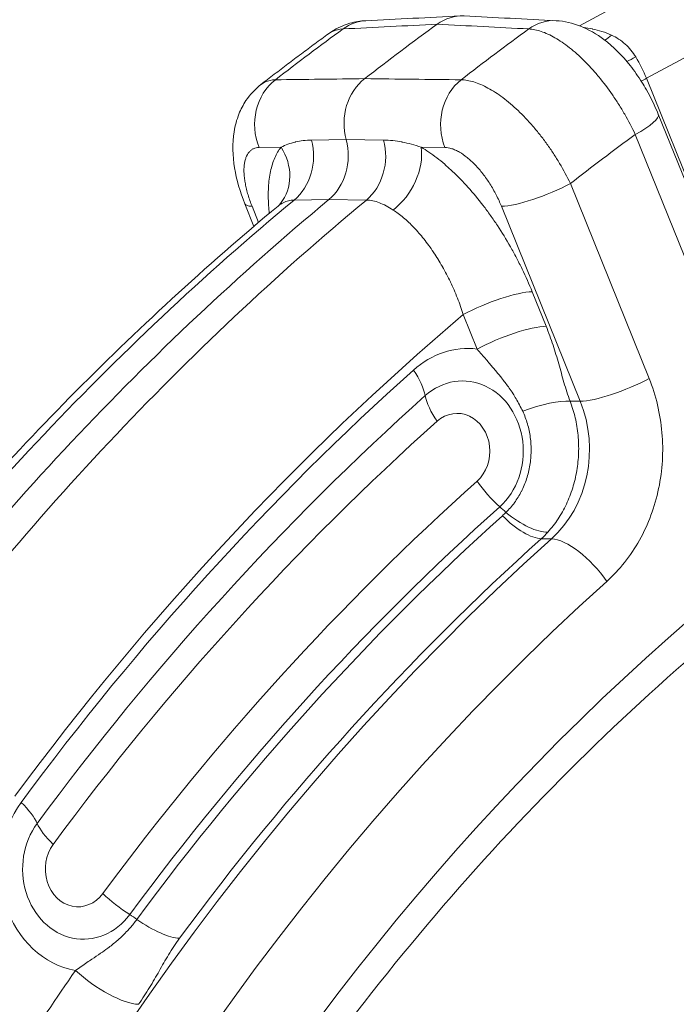
# Model space of a CAD drawing. Extents: x 0 to 25200, y -35640 to 17820.
# Drawn here: x 5839 to 5936, y 4709 to 4854 of the extents above; entities that cross this region are included whole.
import ezdxf

# ---------------------------------------------------------------- set-up
doc = ezdxf.new("R2010")
doc.units = 0
doc.header["$MEASUREMENT"] = 0
doc.header["$PDMODE"] = 1
doc.layers.get('0').update_dxf_attribs({"linetype": 'CONTINUOUS'})
doc.layers.get('DefPoints').update_dxf_attribs({"linetype": 'CONTINUOUS'})
for name, color, linetype, lineweight in [('FRAM3', 1, 'CONTINUOUS', 50), ('外形線', 7, 'CONTINUOUS', 18), ('寸法線', 3, 'CONTINUOUS', 18)]:
    doc.layers.add(name, color=color, linetype=linetype, lineweight=lineweight)
doc.styles.get("Standard").update_dxf_attribs({"font": 'TXT.SHX', "bigfont": 'bigfont.shx'})
doc.dimstyles.new('60ベース', dxfattribs={"dimscale": 60, "dimtxt": 3, "dimasz": 3, "dimexe": 0, "dimexo": 1, "dimgap": 1, "dimtad": 3, "dimdec": 1, "dimdsep": 46, "dimtxsty": 'Standard', "dimblk": 'DOTSMALL', "dimcen": 0, "dimclrd": 256, "dimclre": 256, "dimclrt": 7, "dimadec": 3, "dimazin": 2, "dimtfac": 1, "dimtdec": 1, "dimtix": 1, "dimtmove": 2, "dimatfit": 2, "dimldrblk": 'OPEN', "dimfxl": 0, "dimtolj": 1, "dimlwd": -1, "dimlwe": -1, "dimarcsym": 0})

# ---------------------------------------------------------------- blocks, each defined once
blk = doc.blocks.new('_DotSmall')
at = {"layer": 'FRAM3', "color": 0, "const_width": 0.5}
blk.add_lwpolyline([(-0.0625, 0, 1), (0.0625, 0, 1)], format="xyb", close=True, dxfattribs=at)
blk = doc.blocks.new('*D95')
at = {"layer": 'DefPoints', "color": 0}
for p in [(6649.65, 6866.45), (6649.65, 6341.91), (5740, 4447.53)]:
    blk.add_point(p, dxfattribs=at)
at = {"layer": '寸法線'}
for p, q in [((5740, 4507.53), (5740, 6866.45)), ((5740, 6866.45), (6649.65, 6866.45)), ((6649.65, 6401.91), (6649.65, 6866.45))]:
    blk.add_line(p, q, dxfattribs=at)
at = {"layer": '寸法線', "xscale": 180, "yscale": 180, "zscale": 180, "rotation": 180}
blk.add_blockref('_DotSmall', (5740, 6866.45), dxfattribs=at)
at = {"layer": '寸法線', "xscale": 180, "yscale": 180, "zscale": 180}
blk.add_blockref('_DotSmall', (6649.65, 6866.45), dxfattribs=at)
at = {"layer": '寸法線', "color": 7, "insert": (6194.82, 7016.45), "char_height": 180, "attachment_point": 5}
blk.add_mtext('\\A1;(910)', dxfattribs=at)
blk = doc.blocks.new('_OPEN')
at = {"color": 0, "linetype": 'ByBlock'}
for p, q in [((-1, 0.16667), (0, 0)), ((0, 0), (-1, -0.16667)), ((0, 0), (-1, 0))]:
    blk.add_line(p, q, dxfattribs=at)
blk = doc.blocks.new('*D100')
at = {"layer": 'DefPoints', "color": 0}
for p in [(10713.57, 7366.45), (5740, 4447.53), (10713.57, 4140.18)]:
    blk.add_point(p, dxfattribs=at)
at = {"layer": '寸法線'}
for p, q in [((5740, 4507.53), (5740, 7366.45)), ((5740, 7366.45), (10713.57, 7366.45)), ((10713.57, 4200.18), (10713.57, 7366.45))]:
    blk.add_line(p, q, dxfattribs=at)
at = {"layer": '寸法線', "xscale": 180, "yscale": 180, "zscale": 180, "rotation": 180}
blk.add_blockref('_DotSmall', (5740, 7366.45), dxfattribs=at)
at = {"layer": '寸法線', "xscale": 180, "yscale": 180, "zscale": 180}
blk.add_blockref('_DotSmall', (10713.57, 7366.45), dxfattribs=at)
at = {"layer": '寸法線', "color": 7, "insert": (8226.78, 7516.45), "char_height": 180, "attachment_point": 5}
blk.add_mtext('\\A1;(4974)', dxfattribs=at)
blk = doc.blocks.new('*D105')
at = {"layer": 'DefPoints', "color": 0}
for p in [(8194.65, 6366.45), (4054.92, 3926.83), (5054.92, 3926.83)]:
    blk.add_point(p, dxfattribs=at)
at = {"layer": '寸法線'}
for p, q in [((8134.65, 6366.45), (4054.92, 6366.45)), ((4054.92, 6366.45), (4054.92, 3926.83)), ((4994.92, 3926.83), (4054.92, 3926.83))]:
    blk.add_line(p, q, dxfattribs=at)
at = {"layer": '寸法線', "xscale": 180, "yscale": 180, "zscale": 180}
for p, rotation in [((4054.92, 6366.45), 90), ((4054.92, 3926.83), 270)]:
    blk.add_blockref('_DotSmall', p, dxfattribs=dict(at, rotation=rotation))
at = {"layer": '寸法線', "color": 7, "insert": (3904.92, 5146.64), "char_height": 180, "attachment_point": 5, "rotation": 90}
blk.add_mtext('\\A1;(2435)', dxfattribs=at)
blk = doc.blocks.new('*D106')
at = {"layer": 'DefPoints', "color": 0}
for p in [(5915.36, 6090.59), (4554.92, 3926.83), (5054.92, 3926.83)]:
    blk.add_point(p, dxfattribs=at)
at = {"layer": '寸法線'}
for p, q in [((5855.36, 6090.59), (4554.92, 6090.59)), ((4554.92, 6090.59), (4554.92, 3926.83)), ((4994.92, 3926.83), (4554.92, 3926.83))]:
    blk.add_line(p, q, dxfattribs=at)
at = {"layer": '寸法線', "xscale": 180, "yscale": 180, "zscale": 180}
for p, rotation in [((4554.92, 6090.59), 90), ((4554.92, 3926.83), 270)]:
    blk.add_blockref('_DotSmall', p, dxfattribs=dict(at, rotation=rotation))
at = {"layer": '寸法線', "color": 7, "insert": (4404.92, 5008.71), "char_height": 180, "attachment_point": 5, "rotation": 90}
blk.add_mtext('\\A1;2164', dxfattribs=at)

msp = doc.modelspace()

# ---------------------------------------------------------------- linework, layer by layer
at = {"layer": '外形線', "extrusion": (0, 1, 0)}
for p, q in [((5921.64144224, 4853.18866966), (5995.97832361, 4893.21504408)), ((6002.17150824, 4883.5220701), (5931.48323699, 4845.46027413)), ((5931.48323699, 4845.46027413), (5940.37698839, 4823.43700397)), ((5941.24024184, 4820.34672964), (5933.23060525, 4840.18069875)), ((5882.25790826, 4836.38937943), (5887.35974452, 4836.45221369)), ((5887.35974452, 4836.45221369), (5892.86689409, 4836.38937943)), ((5937.84897941, 4817.37450434), (5929.83934282, 4837.20847344)), ((5877.79078837, 4835.34155736), (5874.56703007, 4835.30021491)), ((5901.85929272, 4835.30021491), (5898.37848936, 4835.34155736)), ((5920.3145375, 4830.00910942), (5931.878957, 4801.37256188)), ((5873.81409639, 4823.7166575), (5872.47327507, 4827.03688411)), ((5873.53494293, 4826.65508788), (5874.48998453, 4824.29015343)), ((5884.81506779, 4827.64039961), (5879.70376004, 4827.57847901)), ((5890.32727269, 4827.57847901), (5884.81506779, 4827.64039961)), ((5921.75039091, 4798.01854034), (5910.18597141, 4826.65508788)), ((5914.70120965, 4814.10414249), (5916.7447132, 4809.04388965)), ((5906.61614711, 4805.68986811), (5904.57264356, 4810.75012095)), ((5920.27092442, 4798.03346449), (5921.75039091, 4798.01854034)), ((5917.53141249, 4777.82035934), (5916.0419273, 4777.83633522))]:
    msp.add_line(p, q, dxfattribs=at)
at = {"layer": '外形線', "extrusion": (1.22465e-16, 7.70372e-34, -1)}
msp.add_ellipse((5890.64388913, 4845.99842501), major_axis=(-0.3964594, 7.92759271), ratio=0.8620005301, start_param=-0.5190303251, end_param=0.0000000001, dxfattribs=at)
at = {"layer": '外形線'}
for centre, major_axis, ratio, start_param, end_param in [((5904.39604007, 4846.68588514), (0.00517936, 7.94004003), 0.865772195, -0.0437992394, 0.5617195244), ((5917.79762331, 4845.99842501), (0.4067966, 7.92706899), 0.8694469919, 0.000002546, 0.6067005407), ((6108.07179936, 4447.52729048), (0, 478.94861178), 0.8660254038, 0.5623794711, 0.5909775305), ((5880.86537463, 4838.65423645), (-0.10180872, 7.93684706), 0.876861738, 0.5799288247, 1.9958191454), ((5934.65823699, 4845.46027413), (5.88800994, 2.37778024), 0.2113091309, 2.0528759945, 2.2133332124), ((5886.38365368, 4834.02159473), (0.08700046, 7.93702319), 0.8548125402, 3.7746260017, 5.0246784816), ((6143.94293068, 4447.52729048), (0, 461.48877141), 0.8660254038, 0.5653518921, 0.5938369507), ((5892.21867327, 4831.98753582), (4.05506373, 6.82351554), 0.693958106, 4.182981113, 5.5752552075), ((5916.3457875, 4830.00910942), (7.36001243, 2.97222531), 0.2113091309, 3.6411256138, 5.1944686481), ((6116.40617436, 4447.52729048), (0, 468.1270659), 0.8660254038, 0.6234744616, 0.864496407), ((5879.8332875, 4830.00910942), (7.36001243, 2.97222531), 0.2113091309, 3.1415925664, 3.6062190288), ((6135.60855568, 4447.52729048), (0, 450.66722552), 0.8660254038, 0.6334894201, 0.864496407), ((5904.45858812, 4790.69106366), (0, 10.31875), 0.8660254038, 3.8009764952, 6.9425691488), ((5927.910207, 4801.37256188), (7.36001243, 2.97222531), 0.2113091309, 3.6411256138, 5.1944686481), ((6134.81480568, 4447.52729048), (0, 444.5), 0.8660254038, 0.6593838416, 0.864496407), ((5904.68570233, 4795.08255619), (-5.29364472, 5.91449337), 0.3951849293, 0.5873261454, 1.2308272542), ((5908.59198698, 4790.97734283), (0.0997483, -16.66896915), 0.8715579201, 0.6559140498, 2.0016809604), ((5903.66483812, 4790.69106366), (0, 5.55625), 0.8660254038, 3.8009764952, 6.9425691488), ((6134.02105568, 4447.52729048), (0, 439.7375), 0.8660254038, 0.6593838416, 0.864496407), ((5910.5814739, 4786.29957113), (-5.29364472, 5.91449337), 0.3951849293, 1.2308272542, 1.874328363), ((5899.61738416, 4791.69898575), (-13.63999083, 6.6135102), 0.9071730085, 2.7870261539, 2.8380030273), ((5912.39510043, 4784.60627636), (-5.92504135, 5.28183598), 0.4067048105, 1.6692976801, 2.7399871189), ((5911.89065021, 4784.10004743), (-5.30472214, 5.90456004), 0.3946246519, 1.7112200916, 2.7834300382), ((6138.60690593, 4447.52729048), (0, 418.51040368), 0.8660254038, 0.6612107787, 0.864496407), ((6143.94293068, 4447.52729048), (0, 410.52396284), 0.8660254038, 0.6611189134, 2.4804737402), ((5848.75672007, 4729.32104496), (0, 10.31875), 0.8660254038, 0.864496407, 4.0060890817), ((5848.27101331, 4732.92718076), (-6.38409658, 4.71669558), 0.3245116578, 0.513433711, 1.1569348198), ((5847.96297007, 4729.32104496), (0, 5.55625), 0.8660254038, 0.864496407, 4.0060890606), ((5855.59242684, 4725.71490916), (-6.38409658, 4.71669558), 0.3245116578, 1.1569348198, 1.8004359286), ((5857.71395654, 4724.30113827), (-6.38409658, 4.71669558), 0.3245116578, 1.6380679075, 2.7102778541), ((5851.56226916, 4714.41004592), (-6.51801607, 4.52983143), 0.3129376402, 1.1477022224, 2.7010452567)]:
    msp.add_ellipse(centre, major_axis=major_axis, ratio=ratio, start_param=start_param, end_param=end_param, dxfattribs=at)
at = {"layer": '外形線', "extrusion": (1.22465e-16, 0, -1)}
for centre, major_axis, start_param, end_param in [((6121.71793068, 4447.52729048), (0, 479.425), -0.5918426741, -0.5612330468), ((6143.94293068, 4447.52729048), (0, 397.54100526), -1.5707963268, 4.7123889804), ((6121.71793068, 4447.52729048), (0, 468.3125), -0.864496407, -0.6237985132), ((6127.029687, 4447.52729048), (0, 468.1270659), -0.864496407, -0.6234744616), ((6134.41793068, 4447.52729048), (0, 340.50304941), -1.5707963268, 4.7123889804), ((6134.02105568, 4447.52729048), (0, 428.625), -0.864496407, -0.6593838416), ((6134.81480568, 4447.52729048), (0, 423.8625), -0.864496407, -0.6593838416), ((6135.15798793, 4447.52729048), (0, 422.77334738), -0.864496407, -0.6612107787), ((5849.55047007, 4729.32104496), (0, 15.08125), 3.2919935826, 5.4186889002), ((6135.60855568, 4447.52729048), (0, 426.415236), -0.9308839901, -0.8945430335)]:
    msp.add_ellipse(centre, major_axis=major_axis, ratio=0.8660254038, start_param=start_param, end_param=end_param, dxfattribs=at)
at = {"layer": '外形線', "extrusion": (1.22465e-16, 3.42114e-49, -1)}
msp.add_ellipse((6135.364062, 4447.52729048), major_axis=(0, 478.94861178), ratio=0.8660254038, start_param=-0.5909775305, end_param=-0.5623794711, dxfattribs=at)
at = {"layer": '外形線', "extrusion": (1.22465e-16, -1.2326e-32, -1)}
for centre, major_axis, ratio, start_param, end_param in [((5926.56855704, 4856.26082061), (3.28009132, 5.43723284), 0.4269956596, 2.2372805681, 2.4944860254), ((5905.70859467, 4789.9913857), (-8.35974654, 13.63183926), 0.9138498729, 2.8796622157, 2.9728334698)]:
    msp.add_ellipse(centre, major_axis=major_axis, ratio=ratio, start_param=start_param, end_param=end_param, dxfattribs=at)
at = {"layer": '外形線', "extrusion": (1.22465e-16, -6.03972e-31, -1)}
msp.add_ellipse((5932.0265287, 4850.68444101), major_axis=(5.41948773, 3.30932815), ratio=0.1199077258, start_param=2.0439457443, end_param=2.3274361639, dxfattribs=at)
at = {"layer": '外形線', "extrusion": (1.22465e-16, 4.93038e-32, -1)}
msp.add_ellipse((5926.94185845, 4845.57725383), major_axis=(-4.44994942, 8.4175954), ratio=0.4277786945, start_param=1.4356098971, end_param=1.8067551038, dxfattribs=at)
at = {"layer": '外形線', "extrusion": (1.22465e-16, -2.28704e-34, -1)}
msp.add_ellipse((5893.92176922, 4838.82155436), major_axis=(-0.00375084, 7.93764972), ratio=0.8662209721, start_param=4.4096840207, end_param=5.6916897808, dxfattribs=at)
at = {"layer": '外形線', "extrusion": (1.22465e-16, -1.05926e-32, -1)}
msp.add_ellipse((5908.0191088, 4838.65423645), major_axis=(0.09429138, 7.93693993), ratio=0.854731966, start_param=4.2659648993, end_param=5.6818552199, dxfattribs=at)
at = {"layer": '外形線', "extrusion": (1.22465e-16, -1.84889e-32, -1)}
msp.add_ellipse((5925.87059282, 4837.20847344), major_axis=(7.36001243, 2.97222531), ratio=0.2113091309, start_param=-0.0000000916, end_param=1.0887166591, dxfattribs=at)
at = {"layer": '外形線', "extrusion": (1.22465e-16, 3.85186e-33, -1)}
msp.add_ellipse((5875.62161256, 4834.02159473), major_axis=(-0.09388761, 7.93694471), ratio=0.8767918247, start_param=1.278247811, end_param=2.528300291, dxfattribs=at)
at = {"layer": '外形線', "extrusion": (1.22465e-16, 5.41668e-35, -1)}
msp.add_ellipse((5880.79773932, 4834.082801), major_axis=(-0.00344098, 7.93762772), ratio=0.866220583, start_param=1.2680471742, end_param=2.5181054231, dxfattribs=at)
at = {"layer": '外形線', "extrusion": (1.22465e-16, 1.72563e-31, -1)}
msp.add_ellipse((5871.49244381, 4831.98753582), major_axis=(-6.22090815, 4.92992983), ratio=0.883018625, start_param=1.9384675845, end_param=3.1415929323, dxfattribs=at)
at = {"layer": '外形線', "extrusion": (1.22465e-16, 2.58845e-31, -1)}
for centre, major_axis, ratio, start_param, end_param in [((5871.46184559, 4832.00344146), (-6.26584746, 4.92766955), 0.8830172754, 3.1448810351, 3.1448833957), ((5893.28218385, 4802.61082909), (-5.29364472, 5.91449337), 0.3951849293, 1.9107653994, 2.5542665082)]:
    msp.add_ellipse(centre, major_axis=major_axis, ratio=ratio, start_param=start_param, end_param=end_param, dxfattribs=at)
at = {"layer": '外形線', "extrusion": (1.22465e-16, 6.16298e-33, -1)}
msp.add_ellipse((5908.54139356, 4810.75012095), major_axis=(7.36001243, 2.97222531), ratio=0.2113091309, start_param=-2.0528759945, end_param=-0.4995329602, dxfattribs=at)
at = {"layer": '外形線', "extrusion": (1.22465e-16, -1.84889e-31, -1)}
msp.add_ellipse((5910.58489711, 4805.68986811), major_axis=(7.36001243, 2.97222531), ratio=0.2113091309, start_param=-2.0528759945, end_param=-0.4995329602, dxfattribs=at)
at = {"layer": '外形線', "extrusion": (1.22465e-16, -3.42114e-49, -1)}
msp.add_ellipse((5905.25233812, 4790.69106366), major_axis=(0, 15.08125), ratio=0.8660254038, start_param=-0.6593838416, end_param=0.1046111523, dxfattribs=at)
at = {"layer": '外形線', "extrusion": (1.22465e-16, -1.02634e-48, -1)}
msp.add_ellipse((6135.60855568, 4447.52729048), major_axis=(0, 449.2625), ratio=0.8660254038, start_param=-0.864496407, end_param=-0.6593838416, dxfattribs=at)
at = {"layer": '外形線', "extrusion": (1.22465e-16, 2.46519e-32, -1)}
msp.add_ellipse((5914.11110833, 4794.67944295), major_axis=(7.43600745, 2.77663454), ratio=0.2567674738, start_param=-1.5835763574, end_param=-0.5057238977, dxfattribs=at)
at = {"layer": '外形線', "extrusion": (1.22465e-16, 3.69779e-32, -1)}
msp.add_ellipse((5909.28499238, 4778.77129823), major_axis=(-5.29364472, 5.91449337), ratio=0.3951849293, start_param=1.2672642906, end_param=1.4270797772, dxfattribs=at)
at = {"layer": '外形線', "extrusion": (1.22465e-16, -6.84228e-49, -1)}
msp.add_ellipse((6140.04344492, 4447.52729048), major_axis=(0, 418.46025392), ratio=0.8660254038, start_param=3.8027115669, end_param=5.6220663938, dxfattribs=at)
at = {"layer": '外形線', "extrusion": (1.22465e-16, -6.16298e-32, -1)}
msp.add_ellipse((5921.68219123, 4771.55619946), major_axis=(-5.30416571, 5.90505989), ratio=0.3946528562, start_param=0.3581254272, end_param=1.9114684614, dxfattribs=at)
at = {"layer": '外形線', "extrusion": (1.22465e-16, 9.86076e-32, -1)}
msp.add_ellipse((5835.645516, 4739.10912784), major_axis=(-6.38409658, 4.71669558), ratio=0.3245116578, start_param=1.9846578338, end_param=2.6281589426, dxfattribs=at)
at = {"layer": '外形線', "extrusion": (1.22465e-16, 1.2326e-32, -1)}
msp.add_ellipse((5855.51792414, 4719.53296208), major_axis=(-6.38409658, 4.71669558), ratio=0.3245116578, start_param=1.341156725, end_param=1.503524746, dxfattribs=at)
at = {"layer": '外形線'}
for points, knots in [([(5884.77385389, 4852.00628121), (5885.71516409, 4852.69166156), (5886.79106257, 4853.21658337), (5888.67117367, 4853.7579637), (5889.46277638, 4853.88677797), (5890.24742973, 4853.92601772)], [0, 0, 0, 0, 0.37520910071, 0.37520910071, 0.63153367085, 0.63153367085, 0.63153367085, 0.63153367085]), ([(5918.20440236, 4853.9254949), (5919.44241472, 4853.86196696), (5920.66596861, 4853.57412726), (5923.02432377, 4852.64507801), (5924.17520451, 4851.96841269), (5926.63920929, 4850.10524915), (5927.92917788, 4848.79939446), (5929.70137235, 4846.5624452), (5930.28035025, 4845.74211059), (5931.04856525, 4844.52346003), (5931.27244358, 4844.15028691), (5932.14816524, 4842.6158082), (5932.73758676, 4841.4015408), (5933.23060519, 4840.18069889)], [0, 0, 0, 0, 0.406135635, 0.406135635, 0.8489999835, 0.8489999835, 1.4288621933, 1.4288621933, 1.7328786105, 1.7328786105, 1.863617389, 1.863617389, 2.2634285339, 2.2634285339, 2.2634285339, 2.2634285339]), ([(5886.90992058, 4852.71243815), (5886.3390373, 4852.68888945), (5885.81993279, 4852.56748215), (5885.147852, 4852.25220083), (5884.95494684, 4852.1381022), (5884.77422396, 4852.00654872)], [0, 0, 0, 0, 0.0034099145269, 0.0034099145269, 0.0049097981002, 0.0049097981002, 0.0049097981002, 0.0049097981002]), ([(5929.83934282, 4837.20847344), (5929.36981171, 4838.2135238), (5928.85386654, 4839.20257241), (5928.01322151, 4840.66313801), (5927.72180406, 4841.14613055), (5927.11608234, 4842.10422264), (5926.80031032, 4842.58127567), (5925.83754491, 4843.97120298), (5925.17061654, 4844.85129295), (5924.13304815, 4846.10255412), (5923.78095339, 4846.50808335), (5923.06382028, 4847.29517908), (5922.70434213, 4847.67061948), (5921.62517348, 4848.74238203), (5920.90389336, 4849.38559002), (5919.81909579, 4850.24185908), (5919.45536926, 4850.51005129), (5918.74161245, 4850.99861952), (5918.39019591, 4851.22026055), (5917.35197098, 4851.81866375), (5916.68103182, 4852.12954872), (5915.38334753, 4852.56748215), (5914.77309292, 4852.68888945), (5914.20218322, 4852.71243815)], [0, 0, 0, 0, 0.003376766689, 0.003376766689, 0.005065150034, 0.005065150034, 0.006753533378, 0.006753533378, 0.010130300067, 0.010130300067, 0.011818683412, 0.011818683412, 0.013507066756, 0.013507066756, 0.016883833445, 0.016883833445, 0.01857221679, 0.01857221679, 0.020260600134, 0.020260600134, 0.023637366823, 0.023637366823, 0.027014133513, 0.027014133513, 0.027014133513, 0.027014133513]), ([(5922.26551562, 4852.93301857), (5922.27431188, 4852.93179294), (5922.28313614, 4852.9305565), (5922.29198825, 4852.92930923), (5922.30023179, 4852.92814772), (5922.3084996, 4852.92697673), (5922.31679155, 4852.92579619), (5922.67983211, 4852.87410929), (5923.08933988, 4852.80374999), (5923.52074002, 4852.71159074), (5923.53624628, 4852.70827816), (5923.55176369, 4852.70494125), (5923.567291, 4852.70157997), (5924.00578588, 4852.6066566), (5924.4598084, 4852.49068396), (5924.91954028, 4852.34726916), (5924.92899498, 4852.34431973), (5924.93845224, 4852.3413587), (5924.94791198, 4852.33838598), (5925.41734816, 4852.19086545), (5925.89279276, 4852.01473876), (5926.36555444, 4851.79851988)], [0.0015677704723, 0.0015677704723, 0.0015677704723, 0.0015677704723, 0.0016066666475, 0.0016066666475, 0.0016066666475, 0.0016428887133, 0.0016428887133, 0.0016428887133, 0.0032287742778, 0.0032287742778, 0.0032287742778, 0.0032857774267, 0.0032857774267, 0.0032857774267, 0.0048955598377, 0.0048955598377, 0.0048955598377, 0.00492866614, 0.00492866614, 0.00492866614, 0.0065715548534, 0.0065715548534, 0.0065715548534, 0.0065715548534]), ([(5874.83221144, 4844.53721997), (5875.48868065, 4845.04588662), (5876.14643507, 4845.55242317), (5877.46449355, 4846.56121882), (5878.1247976, 4847.06347792), (5879.44793439, 4848.0637015), (5880.11076714, 4848.56166599), (5881.4389403, 4849.55328333), (5882.10428072, 4850.04693618), (5883.43744812, 4851.02991337), (5884.1052751, 4851.5192377), (5884.77433474, 4852.00638939)], [0.979770940888, 0.979770940888, 0.979770940888, 0.979770940888, 0.985457766359, 0.985457766359, 0.99114459183, 0.99114459183, 0.996831417301, 0.996831417301, 1.002518242772, 1.002518242772, 1.008205068243, 1.008205068243, 1.008205068243, 1.008205068243]), ([(5926.36555444, 4851.79851988), (5926.72558136, 4851.63386056), (5927.07248049, 4851.44278833), (5927.40598306, 4851.22414812), (5927.73948563, 4851.0055079), (5928.06192019, 4850.75688637), (5928.36174038, 4850.48621354), (5928.96138077, 4849.94486788), (5929.47591657, 4849.31513382), (5929.91013079, 4848.59796119)], [0, 0, 0, 0, 0.0012575112141, 0.0012575112141, 0.0012575112141, 0.0025150224281, 0.0025150224281, 0.0025150224281, 0.0050300448563, 0.0050300448563, 0.0050300448563, 0.0050300448563]), ([(5874.83232309, 4844.53730555), (5874.83735793, 4844.54120705), (5874.84240214, 4844.54509177), (5875.04143209, 4844.69742624), (5875.24941448, 4844.82186913), (5875.9144564, 4845.12468637), (5876.41221276, 4845.23322848), (5876.96664364, 4845.24450417)], [0.0220900645168, 0.0220900645168, 0.0220900645168, 0.0220900645168, 0.0221344221301, 0.0221344221301, 0.0238370699862, 0.0238370699862, 0.0272423656985, 0.0272423656985, 0.0272423656985, 0.0272423656985]), ([(5904.25890629, 4845.24450417), (5904.84618074, 4845.23322848), (5905.46944728, 4845.12468637), (5906.45616792, 4844.82186913), (5906.79377492, 4844.69742624), (5907.48678242, 4844.40049305), (5907.84329102, 4844.22719865), (5908.91702991, 4843.6456829), (5909.64525291, 4843.17396995), (5910.75607433, 4842.34166698), (5911.13077976, 4842.04216046), (5911.88066574, 4841.40481687), (5912.25264235, 4841.06984661), (5913.35997696, 4840.01758874), (5914.08681859, 4839.25339038), (5915.15974469, 4838.01108967), (5915.51400715, 4837.58115159), (5916.20148856, 4836.70755365), (5916.87187347, 4835.81577095), (5917.50863223, 4834.88820939), (5918.12838439, 4833.94254712), (5918.43094818, 4833.45863508), (5919.30297719, 4831.99415201), (5919.83403734, 4831.00704609), (5920.3145375, 4830.00910942)], [0, 0, 0, 0, 0.003377790344, 0.003377790344, 0.005066685517, 0.005066685517, 0.006755580689, 0.006755580689, 0.010133371033, 0.010133371033, 0.011822266205, 0.011822266205, 0.013511161378, 0.013511161378, 0.016888951722, 0.016888951722, 0.018577846894, 0.018577846894, 0.020266742066, 0.021955637239, 0.021955637239, 0.023644532411, 0.023644532411, 0.027022322755, 0.027022322755, 0.027022322755, 0.027022322755]), ([(5872.47327501, 4827.03688425), (5871.77236586, 4828.77252191), (5871.25044178, 4830.55580527), (5870.66548541, 4834.08480385), (5870.60702112, 4835.87816888), (5871.03184404, 4838.49723256), (5871.26700382, 4839.37527132), (5871.88037899, 4840.89720276), (5872.22683581, 4841.56210013), (5873.23440637, 4843.06739438), (5873.97726591, 4843.87476226), (5874.83232279, 4844.53730592)], [0, 0, 0, 0, 0.5684305319, 0.5684305319, 1.1581371175, 1.1581371175, 1.4585770656, 1.4585770656, 1.7018772892, 1.7018772892, 2.0488957382, 2.0488957382, 2.0488957382, 2.0488957382]), ([(6130.58092015, 4056.5141411), (6094.45945503, 4057.77572284), (6058.51558199, 4065.80163671), (5990.65768622, 4094.58021031), (5958.74708535, 4115.30457651), (5902.24035615, 4167.32532295), (5877.63179809, 4198.5777617), (5838.18963575, 4268.44145957), (5823.34154573, 4307.02263828), (5804.88870303, 4387.62703763), (5801.27593875, 4429.63183613), (5805.64094068, 4512.82878761), (5813.61551042, 4554.00588245), (5840.33249935, 4631.38205263), (5859.0746744, 4667.56453938), (5905.42482601, 4731.31085946), (5933.03607309, 4758.85066721), (5994.36369972, 4802.54905862), (6028.08497455, 4818.66937876), (6085.23943904, 4834.29477862), (6107.87591066, 4837.74744253), (6130.58092015, 4838.54043986)], [4.7426266473, 4.7426266473, 4.7426266473, 4.7426266473, 5.0643759739, 5.0643759739, 5.3854648874, 5.3854648874, 5.7054781665, 5.7054781665, 6.0247501029, 6.0247501029, 6.343693742, 6.343693742, 6.662573196, 6.662573196, 6.9816026022, 6.9816026022, 7.301099474, 7.301099474, 7.6215007444, 7.6215007444, 7.8237439671, 7.8237439671, 7.8237439671, 7.8237439671]), ([(5877.79078837, 4835.34155736), (5878.11095219, 4835.50487958), (5878.44727654, 4835.65039085), (5878.79400863, 4835.77658435), (5879.14783397, 4835.90535944), (5879.51124623, 4836.01377267), (5879.88419891, 4836.10233537), (5879.89486852, 4836.10486902), (5879.90554579, 4836.10738635), (5879.91623076, 4836.10988736), (5880.66640789, 4836.28548025), (5881.44945889, 4836.37941884), (5882.25790826, 4836.38937943)], [0, 0, 0, 0, 0.002460879602, 0.002460879602, 0.002460879602, 0.00497210248, 0.00497210248, 0.00497210248, 0.005043944742, 0.005043944742, 0.005043944742, 0.010087889485, 0.010087889485, 0.010087889485, 0.010087889485]), ([(5892.86689409, 4836.38937943), (5893.31385422, 4836.38427792), (5893.76746407, 4836.35705476), (5894.22571021, 4836.30796075), (5894.66215948, 4836.26120193), (5895.1012306, 4836.19493533), (5895.54716312, 4836.10916117), (5895.56370748, 4836.10597889), (5895.58025939, 4836.10277004), (5895.59681891, 4836.09953462), (5896.49523231, 4835.92400169), (5897.41491385, 4835.67029245), (5898.37848936, 4835.34155736)], [0, 0, 0, 0, 0.002583062073, 0.002583062073, 0.002583062073, 0.005043258575, 0.005043258575, 0.005043258575, 0.005134533341, 0.005134533341, 0.005134533341, 0.01008651715, 0.01008651715, 0.01008651715, 0.01008651715]), ([(5874.56703007, 4835.30021491), (5874.26644475, 4835.29635919), (5873.99394745, 4835.23664595), (5873.7483871, 4835.12336428), (5873.62560692, 4835.06672344), (5873.50961049, 4834.99659203), (5873.40054854, 4834.9126703), (5873.29148659, 4834.82874858), (5873.1891978, 4834.73059746), (5873.09611467, 4834.62069465), (5872.90994841, 4834.40088902), (5872.75787777, 4834.13295044), (5872.63947134, 4833.81748794), (5872.58026813, 4833.65975669), (5872.52938088, 4833.48933524), (5872.48764998, 4833.30817591), (5872.44591909, 4833.12701658), (5872.41358039, 4832.93657868), (5872.39032231, 4832.73717004), (5872.34380613, 4832.33835275), (5872.33336313, 4831.90389873), (5872.35963313, 4831.43317587), (5872.37276814, 4831.19781445), (5872.39524175, 4830.95365915), (5872.42644736, 4830.70560213), (5872.45765297, 4830.4575451), (5872.49763954, 4830.20434193), (5872.54625541, 4829.94608152), (5872.59487128, 4829.6878211), (5872.65211643, 4829.42450343), (5872.71808104, 4829.15607567), (5872.78404564, 4828.88764792), (5872.85908653, 4828.61295614), (5872.94227025, 4828.33593595), (5873.10863769, 4827.78189558), (5873.30615768, 4827.22162041), (5873.53494293, 4826.65508788)], [0, 0, 0, 0, 0.001849204038, 0.001849204038, 0.001849204038, 0.002773806057, 0.002773806057, 0.002773806057, 0.003698408076, 0.003698408076, 0.003698408076, 0.005547612113, 0.005547612113, 0.005547612113, 0.006472214132, 0.006472214132, 0.006472214132, 0.007396816151, 0.007396816151, 0.007396816151, 0.009246020189, 0.009246020189, 0.009246020189, 0.010170622208, 0.010170622208, 0.010170622208, 0.011095224227, 0.011095224227, 0.011095224227, 0.012019826246, 0.012019826246, 0.012019826246, 0.012944428265, 0.012944428265, 0.012944428265, 0.014793632302, 0.014793632302, 0.014793632302, 0.014793632302]), ([(5876.06172371, 4825.6142583), (5876.02038525, 4826.00416028), (5875.98741094, 4826.38943382), (5875.9631949, 4826.76724343), (5875.90280517, 4827.70942147), (5875.89678432, 4828.59777691), (5875.94370598, 4829.43372181), (5875.99062763, 4830.2696667), (5876.09048668, 4831.05320611), (5876.24519002, 4831.78245228), (5876.32254169, 4832.14707536), (5876.41395996, 4832.49854622), (5876.5178035, 4832.83064219), (5876.62164705, 4833.16273815), (5876.73815974, 4833.47694012), (5876.86713978, 4833.77353313), (5877.12509987, 4834.36671913), (5877.4327356, 4834.88974293), (5877.79078837, 4835.34155736)], [0.013304305346, 0.013304305346, 0.013304305346, 0.013304305346, 0.014786652374, 0.014786652374, 0.014786652374, 0.018483315468, 0.018483315468, 0.018483315468, 0.022179978561, 0.022179978561, 0.022179978561, 0.024028310108, 0.024028310108, 0.024028310108, 0.025876641655, 0.025876641655, 0.025876641655, 0.029573304748, 0.029573304748, 0.029573304748, 0.029573304748]), ([(5898.37848936, 4835.34155736), (5899.13876416, 4834.88974293), (5899.90464051, 4834.36671913), (5900.67603603, 4833.77353313), (5901.06173379, 4833.47694012), (5901.44881672, 4833.16273815), (5901.83730726, 4832.83064219), (5902.22579779, 4832.49854622), (5902.61719398, 4832.14707536), (5903.00454193, 4831.78245228), (5903.77923783, 4831.05320611), (5904.54066834, 4830.2696667), (5905.28929468, 4829.43372181), (5906.03792101, 4828.59777691), (5906.77374195, 4827.70942147), (5907.49641249, 4826.76724343), (5907.85774775, 4826.2961544), (5908.21422236, 4825.81346085), (5908.56206018, 4825.32465967), (5908.90989799, 4824.83585849), (5909.25028821, 4824.33941233), (5909.58337273, 4823.83546686), (5910.24954177, 4822.82757593), (5910.88659712, 4821.78979971), (5911.49432568, 4820.72191948), (5911.79818996, 4820.18797936), (5912.09528522, 4819.64535721), (5912.38349953, 4819.0975052), (5912.67171384, 4818.54965319), (5912.94958207, 4817.99945289), (5913.21727275, 4817.44694253), (5913.7526541, 4816.34192183), (5914.24748019, 4815.2276961), (5914.70120965, 4814.10414249)], [0.010228603972, 0.010228603972, 0.010228603972, 0.010228603972, 0.013896493066, 0.013896493066, 0.013896493066, 0.015730437613, 0.015730437613, 0.015730437613, 0.017564382159, 0.017564382159, 0.017564382159, 0.021232271253, 0.021232271253, 0.021232271253, 0.024900160347, 0.024900160347, 0.024900160347, 0.026734104894, 0.026734104894, 0.026734104894, 0.028568049441, 0.028568049441, 0.028568049441, 0.032235938535, 0.032235938535, 0.032235938535, 0.034069883082, 0.034069883082, 0.034069883082, 0.035903827629, 0.035903827629, 0.035903827629, 0.039571716723, 0.039571716723, 0.039571716723, 0.039571716723]), ([(5910.18597141, 4826.65508788), (5909.95718615, 4827.22162041), (5909.700206, 4827.78189558), (5909.4151326, 4828.33593595), (5909.2725959, 4828.61295614), (5909.12329984, 4828.88764792), (5908.9695349, 4829.15607567), (5908.81576996, 4829.42450343), (5908.65695345, 4829.6878211), (5908.49313756, 4829.94608147), (5908.32932166, 4830.20434185), (5908.16050656, 4830.4575451), (5907.98660416, 4830.70560213), (5907.81270176, 4830.95365915), (5907.63272474, 4831.19781445), (5907.45011221, 4831.43317587), (5907.08488714, 4831.90389873), (5906.71071924, 4832.33835275), (5906.32776438, 4832.73717004), (5906.13628695, 4832.93657868), (5905.9425976, 4833.12701658), (5905.74662042, 4833.30817591), (5905.55064325, 4833.48933524), (5905.3538497, 4833.65975669), (5905.1587694, 4833.81748794), (5904.7686088, 4834.13295044), (5904.38216869, 4834.40088902), (5903.99949675, 4834.62069465), (5903.80816078, 4834.73059746), (5903.61680281, 4834.82874858), (5903.43009343, 4834.9126703), (5903.24338406, 4834.99659203), (5903.06078397, 4835.06672344), (5902.88220384, 4835.12336428), (5902.52504359, 4835.23664595), (5902.18384585, 4835.29635919), (5901.85929272, 4835.30021491)], [0, 0, 0, 0, 0.001864464552, 0.001864464552, 0.001864464552, 0.002796696829, 0.002796696829, 0.002796696829, 0.003728929105, 0.003728929105, 0.003728929105, 0.004661161381, 0.004661161381, 0.004661161381, 0.005593393657, 0.005593393657, 0.005593393657, 0.007457858209, 0.007457858209, 0.007457858209, 0.008390090486, 0.008390090486, 0.008390090486, 0.009322322762, 0.009322322762, 0.009322322762, 0.011186787314, 0.011186787314, 0.011186787314, 0.01211901959, 0.01211901959, 0.01211901959, 0.013051251867, 0.013051251867, 0.013051251867, 0.014915716419, 0.014915716419, 0.014915716419, 0.014915716419]), ([(5805.59375735, 4750.39755772), (5809.81666101, 4756.1133018), (5814.1602529, 4761.71391008), (5823.0792762, 4772.67171659), (5827.65470722, 4778.02891384), (5837.02731514, 4788.48724683), (5841.82449164, 4793.58838159), (5851.62995225, 4803.5224567), (5856.63823595, 4808.35539603), (5866.85474, 4817.74149615), (5872.06295991, 4822.29465589), (5877.36530274, 4826.70242427)], [0.70629991981, 0.70629991981, 0.70629991981, 0.70629991981, 0.75440570623, 0.75440570623, 0.80251149265, 0.80251149265, 0.85061727907, 0.85061727907, 0.8987230655, 0.8987230655, 0.94682885192, 0.94682885192, 0.94682885192, 0.94682885192]), ([(5879.70376004, 4827.57847901), (5879.13676064, 4827.57605218), (5878.59980695, 4827.44088725), (5878.10408176, 4827.18965242), (5877.85621916, 4827.064035), (5877.61909813, 4826.90945619), (5877.39671435, 4826.72827531), (5877.38625926, 4826.71975732), (5877.37583947, 4826.71118233), (5877.36545563, 4826.70255089)], [0, 0, 0, 0, 0.0035180140401, 0.0035180140401, 0.0035180140401, 0.0052770210602, 0.0052770210602, 0.0052770210602, 0.0053597185098, 0.0053597185098, 0.0053597185098, 0.0053597185098]), ([(5894.25778548, 4826.11268862), (5893.54610218, 4826.56727288), (5892.8849368, 4826.93304884), (5892.23700862, 4827.18553975), (5891.91304453, 4827.3117852), (5891.59275867, 4827.40970948), (5891.27364905, 4827.47623151), (5890.95453943, 4827.54275354), (5890.63842597, 4827.57726648), (5890.32727269, 4827.57847901)], [0, 0, 0, 0, 0.003518864577, 0.003518864577, 0.003518864577, 0.0052782968655, 0.0052782968655, 0.0052782968655, 0.007037729154, 0.007037729154, 0.007037729154, 0.007037729154]), ([(5904.57264356, 4810.75012095), (5904.31604573, 4811.55999462), (5904.03038976, 4812.36321476), (5903.71595054, 4813.15985023), (5903.71329908, 4813.16656775), (5903.71064556, 4813.17328479), (5903.70799001, 4813.18000137), (5903.54939212, 4813.58113576), (5903.38347189, 4813.98058484), (5903.21007589, 4814.37836648), (5903.04206667, 4814.76379051), (5902.86786132, 4815.14568475), (5902.68861476, 4815.5218002), (5902.68304859, 4815.53347977), (5902.67747753, 4815.54515383), (5902.67190161, 4815.55682231), (5902.30949653, 4816.31521165), (5901.92529101, 4817.05324571), (5901.51947134, 4817.77068989), (5901.5114926, 4817.78479543), (5901.50350548, 4817.79889305), (5901.49550998, 4817.81298274), (5901.29704129, 4818.16272516), (5901.09339518, 4818.50756642), (5900.88446746, 4818.84740146), (5900.87556025, 4818.86188964), (5900.86664359, 4818.87636847), (5900.85771746, 4818.89083798), (5900.64883736, 4819.22943846), (5900.43408208, 4819.56395838), (5900.21526195, 4819.89126123), (5900.20569596, 4819.90556967), (5900.19612257, 4819.91986375), (5900.18654196, 4819.93414318), (5899.73009578, 4820.61445346), (5899.26125726, 4821.25617519), (5898.78021203, 4821.86029777), (5898.30801248, 4822.45331149), (5897.82405238, 4823.01010205), (5897.32779587, 4823.52923539), (5897.31988095, 4823.53751518), (5897.31196286, 4823.54578543), (5897.3040416, 4823.55404613), (5897.05865526, 4823.80994788), (5896.8097665, 4824.05696432), (5896.56177921, 4824.29072309), (5896.55536396, 4824.29677026), (5896.54894919, 4824.30280867), (5896.54253497, 4824.30883827), (5896.29299797, 4824.5434121), (5896.04336585, 4824.76565394), (5895.79377486, 4824.97560722), (5895.78923215, 4824.9794285), (5895.78468943, 4824.98324573), (5895.78014672, 4824.98705889), (5895.27267625, 4825.41303113), (5894.76519894, 4825.78858074), (5894.25778548, 4826.11268862)], [0, 0, 0, 0, 0.002572098289, 0.002572098289, 0.002572098289, 0.002593787151, 0.002593787151, 0.002593787151, 0.003889112339, 0.003889112339, 0.003889112339, 0.005144196578, 0.005144196578, 0.005144196578, 0.005183170895, 0.005183170895, 0.005183170895, 0.007716294866, 0.007716294866, 0.007716294866, 0.007766098162, 0.007766098162, 0.007766098162, 0.009002344011, 0.009002344011, 0.009002344011, 0.009055048857, 0.009055048857, 0.009055048857, 0.010288393155, 0.010288393155, 0.010288393155, 0.010342310307, 0.010342310307, 0.010342310307, 0.012911067727, 0.012911067727, 0.012911067727, 0.015432589733, 0.015432589733, 0.015432589733, 0.015472806145, 0.015472806145, 0.015472806145, 0.016718638877, 0.016718638877, 0.016718638877, 0.01675086766, 0.01675086766, 0.01675086766, 0.018004688021, 0.018004688021, 0.018004688021, 0.018027508345, 0.018027508345, 0.018027508345, 0.02057678631, 0.02057678631, 0.02057678631, 0.02057678631]), ([(5916.7447132, 4809.04388965), (5917.12092694, 4808.11228539), (5917.45605992, 4807.18807449), (5917.76068087, 4806.2693549), (5918.06530181, 4805.35063531), (5918.33886021, 4804.4374961), (5918.59891448, 4803.52680731), (5918.72894161, 4803.07146291), (5918.8556825, 4802.61697801), (5918.98279047, 4802.16239709), (5919.10989845, 4801.70781618), (5919.23737814, 4801.25313804), (5919.37000204, 4800.79711448), (5919.50262498, 4800.34109423), (5919.64046044, 4799.88370458), (5919.78890773, 4799.42354255), (5919.93735717, 4798.96337387), (5920.09656651, 4798.50040626), (5920.27092442, 4798.03346449)], [0, 0, 0, 0, 0.003062214566, 0.003062214566, 0.003062214566, 0.006124429133, 0.006124429133, 0.006124429133, 0.007655536416, 0.007655536416, 0.007655536416, 0.009186643699, 0.009186643699, 0.009186643699, 0.010717739905, 0.010717739905, 0.010717739905, 0.012248858266, 0.012248858266, 0.012248858266, 0.012248858266]), ([(5913.3031873, 4796.55312737), (5913.00237669, 4797.1979424), (5912.67666402, 4797.81191464), (5912.32960444, 4798.39986224), (5912.18411024, 4798.64634144), (5912.03500745, 4798.88805045), (5911.88251242, 4799.12557334), (5911.70055943, 4799.40897932), (5911.51371732, 4799.68649783), (5911.32290978, 4799.95855006), (5911.01129201, 4800.40285276), (5910.68876045, 4800.83293151), (5910.35850541, 4801.25324004), (5910.31722386, 4801.30577819), (5910.2758272, 4801.35816848), (5910.23431716, 4801.41042044), (5909.98354415, 4801.72608819), (5909.72849548, 4802.03663642), (5909.47103741, 4802.34426714), (5909.13618404, 4802.74437572), (5908.79787547, 4803.13995151), (5908.45644352, 4803.53645312), (5908.28249157, 4803.73846183), (5908.10761158, 4803.9409324), (5907.93222909, 4804.14493237), (5907.4986968, 4804.64920493), (5907.06276102, 4805.16018787), (5906.61614711, 4805.68986811)], [0, 0, 0, 0, 0.002169430328, 0.002169430328, 0.002169430328, 0.003078898201, 0.003078898201, 0.003078898201, 0.004164050996, 0.004164050996, 0.004164050996, 0.005936270706, 0.005936270706, 0.005936270706, 0.006157796403, 0.006157796403, 0.006157796403, 0.007496090988, 0.007496090988, 0.007496090988, 0.009236694604, 0.009236694604, 0.009236694604, 0.010123493256, 0.010123493256, 0.010123493256, 0.012315592806, 0.012315592806, 0.012315592806, 0.012315592806]), ([(5931.878957, 4801.37256188), (5932.38878384, 4800.11009638), (5932.79913375, 4798.81612973), (5933.11417149, 4797.49198081), (5933.42920924, 4796.16783188), (5933.6489345, 4794.81350056), (5933.76920677, 4793.42767568), (5933.88947903, 4792.0418508), (5933.90685675, 4790.66348179), (5933.8255925, 4789.29348612), (5933.74432824, 4787.92349045), (5933.56445697, 4786.5614463), (5933.28174868, 4785.20769477), (5932.99904038, 4783.85394323), (5932.62115452, 4782.54575832), (5932.15267238, 4781.28358676), (5931.68419025, 4780.0214152), (5931.1249383, 4778.80443901), (5930.47107329, 4777.6345718), (5929.81720828, 4776.46470459), (5929.0860975, 4775.37339821), (5928.28272069, 4774.36035228), (5927.47934388, 4773.34730635), (5926.60312266, 4772.41148766), (5925.65094123, 4771.55619946)], [0, 0, 0, 0, 0.004119625647, 0.004119625647, 0.004119625647, 0.008239251294, 0.008239251294, 0.008239251294, 0.012358876941, 0.012358876941, 0.012358876941, 0.016478502589, 0.016478502589, 0.016478502589, 0.020598128236, 0.020598128236, 0.020598128236, 0.024717753883, 0.024717753883, 0.024717753883, 0.02883737953, 0.02883737953, 0.02883737953, 0.032957005177, 0.032957005177, 0.032957005177, 0.032957005177]), ([(5920.27092442, 4798.03346449), (5920.57699602, 4797.23665286), (5920.82600948, 4796.42117383), (5921.02044834, 4795.58778544), (5921.21495289, 4794.7541155), (5921.35483868, 4793.90252584), (5921.43845633, 4793.03241131), (5921.48027502, 4792.5972514), (5921.50771895, 4792.15830298), (5921.5205858, 4791.72235551), (5921.53345332, 4791.28638558), (5921.53194692, 4790.85155071), (5921.51631587, 4790.41783195), (5921.48505152, 4789.55033225), (5921.39754424, 4788.68727534), (5921.25260086, 4787.82876279), (5921.1801289, 4787.39950489), (5921.09284139, 4786.97002038), (5920.9919948, 4786.54722119), (5920.89117438, 4786.12453176), (5920.77674799, 4785.7076233), (5920.64881195, 4785.29645331), (5920.52087591, 4784.88528331), (5920.37943047, 4784.47985169), (5920.22431457, 4784.08022362), (5920.06919867, 4783.68059555), (5919.90070567, 4783.28784424), (5919.72102938, 4782.90635569), (5919.3616768, 4782.14337861), (5918.9557901, 4781.41990858), (5918.503915, 4780.73537941), (5918.27797745, 4780.39311483), (5918.04047031, 4780.06064985), (5917.79117691, 4779.73814657), (5917.54188352, 4779.41564329), (5917.28004001, 4779.10234682), (5917.00900953, 4778.80273151)], [0, 0, 0, 0, 0.002601591819, 0.002601591819, 0.002601591819, 0.005204062586, 0.005204062586, 0.005204062586, 0.006505604991, 0.006505604991, 0.006505604991, 0.007807214429, 0.007807214429, 0.007807214429, 0.010410619937, 0.010410619937, 0.010410619937, 0.011712327602, 0.011712327602, 0.011712327602, 0.013013697336, 0.013013697336, 0.013013697336, 0.014315067069, 0.014315067069, 0.014315067069, 0.015616436803, 0.015616436803, 0.015616436803, 0.01821917627, 0.01821917627, 0.01821917627, 0.019520546003, 0.019520546003, 0.019520546003, 0.020821915737, 0.020821915737, 0.020821915737, 0.020821915737]), ([(5910.84004641, 4781.68878729), (5911.06730854, 4781.90832838), (5911.28715246, 4782.14028793), (5911.49612658, 4782.38067669), (5911.70072871, 4782.61603622), (5911.89567738, 4782.86013561), (5912.08116655, 4783.11274231), (5912.08513013, 4783.11814008), (5912.08908954, 4783.12354188), (5912.09304479, 4783.12894772), (5912.46778695, 4783.64112673), (5912.80410443, 4784.18813275), (5913.10122518, 4784.77039982), (5913.10389473, 4784.77563133), (5913.10656123, 4784.78086604), (5913.10922467, 4784.78610392), (5913.25690442, 4785.07652906), (5913.39531637, 4785.37704352), (5913.52225071, 4785.6835855), (5913.52385982, 4785.68747143), (5913.52546704, 4785.69135821), (5913.52707239, 4785.69524581), (5913.65473484, 4786.00440095), (5913.77046629, 4786.31870522), (5913.87442776, 4786.6380895), (5913.97933477, 4786.96037864), (5914.07225721, 4787.28784055), (5914.15308556, 4787.62052273), (5914.23354964, 4787.95170565), (5914.30207794, 4788.28898681), (5914.35747024, 4788.62569168), (5914.35828451, 4788.63064122), (5914.35909595, 4788.6355907), (5914.35990457, 4788.64054012), (5914.46911285, 4789.30898425), (5914.5283794, 4789.98033051), (5914.5390007, 4790.65432657), (5914.53918993, 4790.6663344), (5914.53936367, 4790.6783431), (5914.53952191, 4790.69035265), (5914.54383767, 4791.01788482), (5914.53660287, 4791.34606119), (5914.5175987, 4791.67489266), (5914.51677102, 4791.68921419), (5914.51592098, 4791.70353734), (5914.51504856, 4791.71786205), (5914.49515519, 4792.04450154), (5914.46341444, 4792.3732946), (5914.42012528, 4792.69888504), (5914.41817124, 4792.71358194), (5914.41619382, 4792.72827146), (5914.41419307, 4792.74295315), (5914.32365795, 4793.4073062), (5914.18651038, 4794.05319429), (5914.00444221, 4794.68169908), (5914.00129494, 4794.69256355), (5913.99813422, 4794.70342276), (5913.99496005, 4794.71427671), (5913.81045251, 4795.34519429), (5913.58061461, 4795.95843655), (5913.3031873, 4796.55312737)], [0.001144870368, 0.001144870368, 0.001144870368, 0.001144870368, 0.002178546391, 0.002178546391, 0.002178546391, 0.003190596657, 0.003190596657, 0.003190596657, 0.003212222414, 0.003212222414, 0.003212222414, 0.005261165254, 0.005261165254, 0.005261165254, 0.00527957446, 0.00527957446, 0.00527957446, 0.006300310921, 0.006300310921, 0.006300310921, 0.006313250483, 0.006313250483, 0.006313250483, 0.007342247057, 0.007342247057, 0.007342247057, 0.008380602528, 0.008380602528, 0.008380602528, 0.009414278551, 0.009414278551, 0.009414278551, 0.009429473519, 0.009429473519, 0.009429473519, 0.011481630597, 0.011481630597, 0.011481630597, 0.011518191592, 0.011518191592, 0.011518191592, 0.01251530662, 0.01251530662, 0.01251530662, 0.012558733781, 0.012558733781, 0.012558733781, 0.013548982642, 0.013548982642, 0.013548982642, 0.013593681722, 0.013593681722, 0.013593681722, 0.015616334688, 0.015616334688, 0.015616334688, 0.015651298723, 0.015651298723, 0.015651298723, 0.017683686734, 0.017683686734, 0.017683686734, 0.017683686734]), ([(6115.21609973, 4110.81491303), (6084.1122078, 4112.99124128), (6053.3137904, 4120.97961349), (5995.46487393, 4147.7774831), (5968.4195646, 4166.56933903), (5920.8410135, 4213.04076509), (5900.30461241, 4240.69543059), (5867.80978008, 4302.06792474), (5855.8466825, 4335.76695883), (5841.69582881, 4405.80849979), (5839.50535326, 4442.13696706), (5845.11423451, 4513.75418524), (5852.91172563, 4549.0301863), (5877.69995533, 4614.96881921), (5894.68892585, 4645.61812812), (5936.13827716, 4699.20802001), (5960.59747453, 4722.13209392), (6014.5284996, 4757.9578827), (6043.99877288, 4770.8372031), (6087.90302081, 4781.20672199), (6101.53056785, 4783.28209613), (6115.21609973, 4784.23966793)], [4.7729104675, 4.7729104675, 4.7729104675, 4.7729104675, 5.093909319, 5.093909319, 5.4144825148, 5.4144825148, 5.7344415178, 5.7344415178, 6.0539943715, 6.0539943715, 6.3733732391, 6.3733732391, 6.6927259336, 6.6927259336, 7.0121798803, 7.0121798803, 7.3319285503, 7.3319285503, 7.6522225158, 7.6522225158, 7.7934601469, 7.7934601469, 7.7934601469, 7.7934601469]), ([(5847.59351916, 4714.41004592), (5848.16484662, 4714.82434376), (5848.72167318, 4715.21116959), (5849.27674816, 4715.58707251), (5849.51449691, 4715.7480786), (5849.75165609, 4715.9064803), (5849.98773232, 4716.06432608), (5850.42215975, 4716.35479387), (5850.85349203, 4716.64416399), (5851.2827929, 4716.94032157), (5851.63144829, 4717.18084503), (5851.97855601, 4717.42654348), (5852.32219032, 4717.6815809), (5852.37252861, 4717.71894081), (5852.42280118, 4717.75650022), (5852.47300875, 4717.79426968), (5852.92180302, 4718.13188248), (5853.36485298, 4718.48674862), (5853.79938182, 4718.86628862), (5854.05669417, 4719.09103854), (5854.31121284, 4719.32464918), (5854.56209551, 4719.56787934), (5854.78397157, 4719.78298767), (5855.00301935, 4720.00563745), (5855.21921252, 4720.23692417), (5855.35474899, 4720.38192315), (5855.48903489, 4720.53037025), (5855.62180112, 4720.6818816), (5855.96634174, 4721.07506749), (5856.29782994, 4721.48648444), (5856.61594034, 4721.91705018)], [0, 0, 0, 0, 0.002330244496, 0.002330244496, 0.002330244496, 0.003328330785, 0.003328330785, 0.003328330785, 0.005165008975, 0.005165008975, 0.005165008975, 0.00665666157, 0.00665666157, 0.00665666157, 0.006875170686, 0.006875170686, 0.006875170686, 0.008828375043, 0.008828375043, 0.008828375043, 0.009984992355, 0.009984992355, 0.009984992355, 0.011007883646, 0.011007883646, 0.011007883646, 0.011649157747, 0.011649157747, 0.011649157747, 0.01331332314, 0.01331332314, 0.01331332314, 0.01331332314]), ([(5862.8734769, 4719.15030032), (5862.57367738, 4718.74451854), (5862.2908232, 4718.33784278), (5862.02429363, 4717.93341801), (5861.75776407, 4717.52899323), (5861.5075457, 4717.12730671), (5861.26680933, 4716.72691419), (5860.78533659, 4715.92612916), (5860.33978315, 4715.1301043), (5859.88344331, 4714.32872553), (5859.42710347, 4713.52734676), (5858.96060509, 4712.72100961), (5858.46128758, 4711.90752338), (5857.96197007, 4711.09403716), (5857.43044408, 4710.27317406), (5856.85343995, 4709.44291751)], [0, 0, 0, 0, 0.00159868416, 0.00159868416, 0.00159868416, 0.00319736832, 0.00319736832, 0.00319736832, 0.00639473664, 0.00639473664, 0.00639473664, 0.009592104961, 0.009592104961, 0.009592104961, 0.012789473281, 0.012789473281, 0.012789473281, 0.012789473281])]:
    msp.add_open_spline(points, degree=3, knots=knots, dxfattribs=at)
for points in [[(5890.24742973, 4853.92601772), (5894.86498835, 4854.15694212), (5899.48258618, 4854.38777168), (5904.1002231, 4854.61850674)], [(5904.70220581, 4854.61811406), (5909.20290064, 4854.38733566), (5913.70363277, 4854.15646271), (5918.20440236, 4853.9254949)], [(5900.73889886, 4853.4082508), (5896.12920194, 4853.17641066), (5891.51954247, 4852.94447322), (5886.90992058, 4852.71243815)], [(5914.20218322, 4852.71243815), (5909.71438629, 4852.94447322), (5905.22662487, 4853.17641066), (5900.73889886, 4853.4082508)], [(5876.96664364, 4845.24450417), (5881.33930862, 4845.29933861), (5885.71199786, 4845.35411945), (5890.08471131, 4845.40884681)], [(5890.08471131, 4845.40884681), (5894.80941963, 4845.35411945), (5899.53415127, 4845.29933861), (5904.25890629, 4845.24450417)], [(5877.36545563, 4826.70255089), (5877.36540679, 4826.7025103), (5877.36535796, 4826.7024697), (5877.36530913, 4826.70242911)], [(5877.36545611, 4826.70255043), (5877.5013327, 4826.81550313), (5877.61325454, 4826.9312973), (5877.71334042, 4827.05759144)], [(5877.71335074, 4827.05760446), (5877.80998424, 4827.17954286), (5877.8524878, 4827.2644755), (5877.8524878, 4827.26447549)]]:
    msp.add_open_spline(points, degree=3, dxfattribs=at)

# ---------------------------------------------------------------- dimensions: what is measured, and where the dimension line sits
at = {"layer": '寸法線'}
for base, p2, picture, middle in [((10713.56622289, 7366.45310306), (10713.56622289, 4140.18350815), '*D100', (8226.78368014, 7516.45310306)), ((6649.64701683, 6866.45310306), (6649.64701683, 6341.91200227), '*D95', (6194.8240771, 7016.45310306))]:
    dim = msp.add_linear_dim(base=base, p1=(5740.00113738, 4447.5273762), p2=p2, text='(<>)', dimstyle='60ベース', override={"dimdec": 0}, dxfattribs=at)
    dim.commit()
    dim.dimension.update_dxf_attribs({"geometry": picture, "text_midpoint": middle})
dim = msp.add_linear_dim(base=(4054.91610566, 3926.82729048), p1=(8194.64579422, 6366.45310306), p2=(5054.91610566, 3926.82729048), angle=90, text='(2435)', dimstyle='60ベース', override={"dimdec": 6}, dxfattribs=at)
dim.commit()
dim.dimension.update_dxf_attribs({"geometry": '*D105', "text_midpoint": (3904.91610566, 5146.64019677)})
dim = msp.add_linear_dim(base=(4554.91610566, 3926.82729048), p1=(5915.35688556, 6090.58979048), p2=(5054.91610566, 3926.82729048), angle=90, dimstyle='60ベース', override={"dimdec": 0}, dxfattribs=at)
dim.commit()
dim.dimension.update_dxf_attribs({"geometry": '*D106', "text_midpoint": (4404.91610566, 5008.70854048)})

doc.saveas('drawing.dxf')
